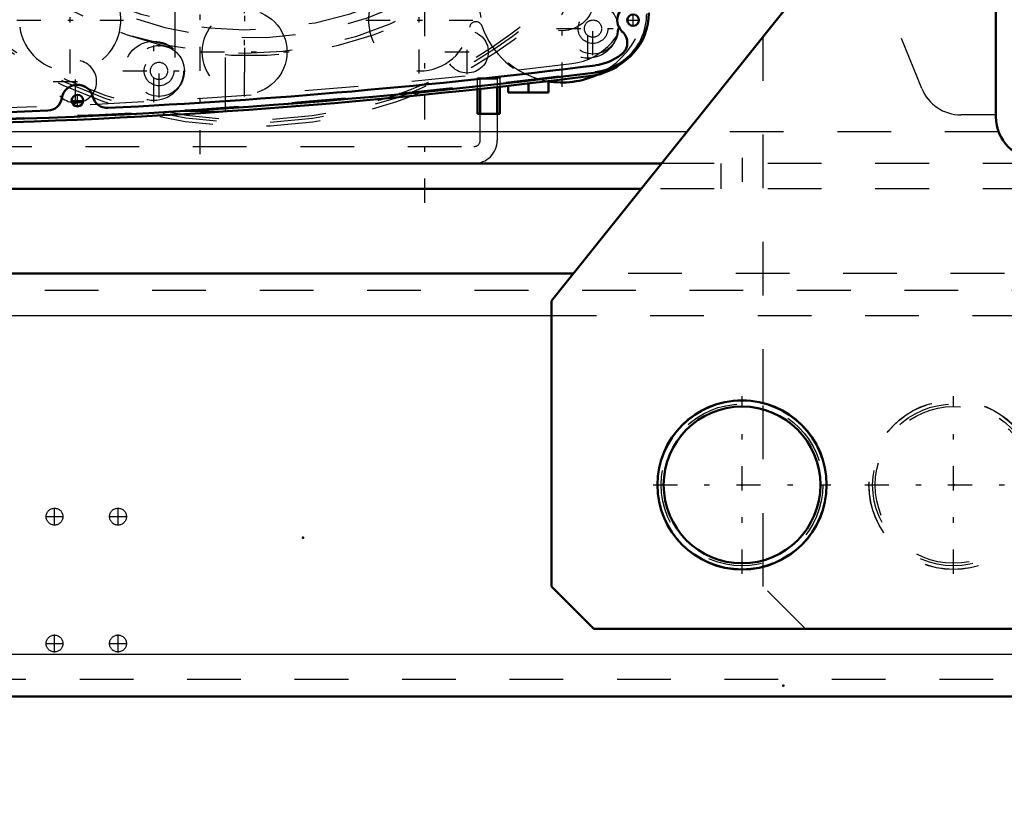
# Model space of a CAD drawing. Units: inches. Extents: x 14 to 246, y 19 to 236.
# Drawn here: x 172 to 190, y 81 to 96 of the extents above; entities that cross this region are included whole.
import ezdxf

# ---------------------------------------------------------------- set-up
doc = ezdxf.new("R2010")
doc.units = ezdxf.units.IN
doc.header["$MEASUREMENT"] = 0
doc.linetypes.add('Center', pattern=[1.5, 0.45, -0.5, 0.05, -0.5])
doc.linetypes.add('Dashed', pattern=[2, 1, -1])
for name, color, linetype, lineweight in [('2d ConnectionPoints', 7, 'Continuous', 50), ('AM_0', 7, 'Continuous', 50), ('AM_4', 3, 'Continuous', 25), ('AM_5', 3, 'Continuous', 25), ('AM_7', 7, 'Center', 25), ('AM_9', 6, 'Dashed', 25)]:
    doc.layers.add(name, color=color, linetype=linetype, lineweight=lineweight)
doc.dimstyles.get("Standard").update_dxf_attribs({"dimtxt": 0.18, "dimasz": 0.18, "dimexe": 0.18, "dimexo": 0.0625, "dimgap": 0.09, "dimtad": 0, "dimtih": 1, "dimtoh": 1, "dimdec": 4, "dimzin": 0, "dimdsep": 46, "dimtxsty": 'Standard', "dimcen": 0.09, "dimadec": 0, "dimazin": 0, "dimtfac": 1, "dimtdec": 4, "dimtofl": 0, "dimtmove": 0, "dimatfit": 3, "dimfxl": 0, "dimtolj": 1, "dimtzin": 0, "dimarcsym": 0})

# ---------------------------------------------------------------- blocks, each defined once
blk = doc.blocks.new('49_0643003430_ROPE_GUIDE_LEFT_0_in_58R5K_1_1_GN_Wire_Rope_Hoist_900')
at = {"layer": 'AM_9'}
for radius, start, end in [(8.28, 216.7724, 36.2276), (8.212, 216.7747, 36.2253), (8.162, 216.7764, 36.2236), (6.964, 216.8239, 36.1761), (6.63, 216.8403, 36.1597)]:
    blk.add_arc((176.232, 102.071), radius, start, end, dxfattribs=at)
blk = doc.blocks.new('51_0643003950_CUBICLE_YAL_0_in_58R5K_1_1_GN_Wire_Rope_Hoist_900')
at = {"layer": 'AM_0'}
for centre in [(183.362, 95.767), (173.02, 94.27)]:
    blk.add_circle(centre, 0.108, dxfattribs=at)
for centre, radius, start, end in [((183.364, 95.767), 0.296, 101.9405, 228.0765), ((182.535, 95.903), 1.119, 277.2056, 0), ((182.977, 95.347), 0.276, 306.1646, 46.5238), ((182.536, 95.904), 0.985, 277.206, 307.7439), ((167.858, 211.997), 118.003, 272.78358, 277.2059), ((167.858, 211.989), 118.129, 262.79444, 277.20556), ((173.021, 94.27), 0.296, 14.0721, 170.9503), ((172.457, 94.36), 0.276, 272.2392, 350.9503), ((173.575, 94.409), 0.276, 194.0721, 272.7836), ((167.858, 211.997), 118.003, 267.76289, 272.23878)]:
    blk.add_arc(centre, radius, start, end, dxfattribs=at)
at = {"layer": 'AM_7'}
for p, q in [((182.615, 95.113), (182.615, 96.106)), ((183.362, 95.653), (183.362, 95.881)), ((183.248, 95.767), (183.476, 95.767)), ((174.538, 94.325), (174.538, 95.318)), ((173.862, 94.822), (175.035, 94.822)), ((173.02, 94.156), (173.02, 94.384)), ((172.906, 94.27), (173.133, 94.27))]:
    blk.add_line(p, q, dxfattribs=at)
at = {"layer": 'AM_9'}
for centre, radius in [((182.615, 95.61), 0.473), ((182.615, 95.61), 0.276), ((182.615, 95.61), 0.161), ((174.538, 94.822), 0.473), ((174.538, 94.822), 0.276), ((174.538, 94.822), 0.161)]:
    blk.add_circle(centre, radius, dxfattribs=at)
for centre, radius, start, end in [((182.515, 95.923), 1.119, 277.2139, 360), ((167.858, 211.718), 117.838, 262.78606, 277.21394)]:
    blk.add_arc(centre, radius, start, end, dxfattribs=at)
blk = doc.blocks.new('52_2627004300shr6_0_in_58R5K_1_1_GN_Wire_Rope_Hoist_900')
at = {"layer": 'AM_0'}
for p, q in [((181.412, 94.588), (181.412, 94.421)), ((181.786, 94.632), (181.786, 94.421)), ((181.038, 94.545), (181.038, 94.421)), ((181.038, 94.421), (181.786, 94.421))]:
    blk.add_line(p, q, dxfattribs=at)
for centre, radius, start, end in [((182.433, 95.903), 1.182, 277.2035, 310.6161), ((182.042, 96.161), 1.554, 259.9902, 294.7375), ((167.76, 211.997), 118.2, 264.78996, 277.20346), ((172.984, 94.625), 0.394, 260.1872, 291.3748)]:
    blk.add_arc(centre, radius, start, end, dxfattribs=at)
at = {"layer": 'AM_7'}
for p, q in [((175.305, 93.271), (175.305, 110.871)), ((182.042, 94.529), (182.042, 97.793)), ((172.882, 94.774), (172.882, 96.76)), ((179.383, 94.774), (179.383, 96.76)), ((182.519, 95.031), (182.519, 96.189)), ((176.132, 94.349), (176.132, 96.004)), ((171.889, 95.767), (173.875, 95.767)), ((178.39, 95.767), (180.376, 95.767)), ((180.273, 94.763), (180.273, 95.59)), ((181.939, 95.61), (183.112, 95.61)), ((174.442, 94.243), (174.442, 95.401)), ((175.305, 95.176), (176.96, 95.176)), ((179.859, 95.176), (180.686, 95.176)), ((172.984, 94.211), (172.984, 95.038)), ((172.57, 94.625), (173.397, 94.625))]:
    blk.add_line(p, q, dxfattribs=at)
at = {"layer": 'AM_9'}
for p, q in [((174.832, 110.071), (174.832, 94.071)), ((175.778, 94.071), (175.778, 110.071)), ((174.832, 94.071), (175.778, 94.071))]:
    blk.add_line(p, q, dxfattribs=at)
for centre, radius in [((182.042, 96.161), 0.591), ((182.519, 95.61), 0.552), ((176.132, 95.176), 0.788), ((180.273, 95.176), 0.394), ((174.442, 94.822), 0.552)]:
    blk.add_circle(centre, radius, dxfattribs=at)
for centre, radius, start, end in [((182.042, 96.161), 1.554, 294.7375, 259.9902), ((172.882, 95.767), 0.946, 187.8965, 155.2496), ((179.383, 95.767), 0.946, 24.7504, 352.1035), ((182.078, 96.133), 1.182, 277.0282, 0), ((182.433, 95.903), 1.182, 310.6161, 360), ((180.437, 95.621), 0.118, 18.5917, 172.1035), ((182.042, 96.161), 1.576, 198.5917, 257.5331), ((167.76, 212.271), 118.2, 262.97183, 277.02817), ((172.984, 94.625), 0.394, 291.3748, 260.1872)]:
    blk.add_arc(centre, radius, start, end, dxfattribs=at)
blk = doc.blocks.new('53_3637200920shr6_1_0_in_58R5K_1_1_GN_Wire_Rope_Hoist_900')
at = {"layer": 'AM_9'}
for radius in [1.573, 1.506, 1.459]:
    blk.add_circle((189.326, 87.115), radius, dxfattribs=at)
blk = doc.blocks.new('55_3637200920shr6_3_0_in_58R5K_1_1_GN_Wire_Rope_Hoist_900')
at = {"layer": 'AM_0'}
for radius in [1.573, 1.459]:
    blk.add_circle((185.389, 87.115), radius, dxfattribs=at)
at = {"layer": 'AM_9'}
blk.add_circle((185.389, 87.115), 1.506, dxfattribs=at)
blk = doc.blocks.new('56_0643001400_0_in_58R5K_1_1_GN_Wire_Rope_Hoist_900')
at = {"layer": 'AM_7'}
for p, q in [((176.137, 94.8), (176.137, 109.351)), ((174.204, 105.914), (177.495, 105.914)), ((168.861, 102.076), (183.412, 102.076)), ((174.204, 98.237), (177.495, 98.237))]:
    blk.add_line(p, q, dxfattribs=at)
at = {"layer": 'AM_9'}
for p, q in [((174.995, 105.347), (174.995, 106.525)), ((175.074, 106.603), (176.058, 106.603)), ((176.058, 106.603), (176.058, 104.535)), ((176.216, 104.535), (176.216, 106.603)), ((176.216, 106.603), (177.2, 106.603)), ((177.279, 106.525), (177.279, 105.347)), ((174.353, 106.324), (174.353, 105.505)), ((174.416, 106.387), (174.416, 105.442)), ((174.995, 106.387), (174.416, 106.387)), ((174.948, 106.233), (174.353, 106.233)), ((174.948, 105.596), (174.948, 106.233)), ((176.216, 106.223), (176.058, 106.223)), ((177.315, 106.223), (177.279, 106.223)), ((177.346, 106.192), (177.315, 106.223)), ((177.315, 106.223), (177.315, 105.606)), ((177.346, 106.192), (177.346, 105.637)), ((174.948, 106.073), (174.353, 106.073)), ((174.948, 105.755), (174.353, 105.755)), ((174.948, 105.596), (174.353, 105.596)), ((176.058, 105.606), (176.216, 105.606)), ((177.279, 105.606), (177.315, 105.606)), ((177.315, 105.606), (177.346, 105.637)), ((174.416, 105.442), (174.995, 105.442)), ((173.979, 104.233), (174.926, 105.18)), ((177.348, 105.18), (178.294, 104.233)), ((174.926, 98.972), (173.979, 99.918)), ((178.294, 99.918), (177.348, 98.972)), ((176.058, 99.616), (176.058, 97.548)), ((176.216, 97.548), (176.216, 99.616)), ((174.995, 97.627), (174.995, 98.805)), ((177.279, 98.805), (177.279, 97.627)), ((174.353, 97.828), (174.353, 98.647)), ((174.995, 98.71), (174.416, 98.71)), ((174.416, 97.765), (174.416, 98.71)), ((174.948, 98.555), (174.353, 98.555)), ((174.948, 97.919), (174.948, 98.555)), ((176.216, 98.546), (176.058, 98.546)), ((177.315, 98.546), (177.279, 98.546)), ((177.346, 98.515), (177.315, 98.546)), ((177.315, 97.929), (177.315, 98.546)), ((177.346, 97.959), (177.346, 98.515)), ((174.948, 98.396), (174.353, 98.396)), ((174.948, 98.078), (174.353, 98.078)), ((174.948, 97.919), (174.353, 97.919)), ((176.058, 97.929), (176.216, 97.929)), ((177.279, 97.929), (177.315, 97.929)), ((177.315, 97.929), (177.346, 97.959)), ((174.416, 97.765), (174.995, 97.765)), ((176.058, 97.548), (175.074, 97.548)), ((177.2, 97.548), (176.216, 97.548))]:
    blk.add_line(p, q, dxfattribs=at)
for radius in [6.929, 6.494, 2.461, 1.181, 1.008, 0.984, 0.968]:
    blk.add_circle((176.137, 102.076), radius, dxfattribs=at)
for centre, radius, start, end in [((175.074, 106.525), 0.0787, 90, 180), ((177.2, 106.525), 0.0787, 360, 90), ((174.416, 106.324), 0.063, 90, 180), ((174.416, 105.505), 0.063, 180, 270), ((174.759, 105.347), 0.236, 315, 0), ((177.515, 105.347), 0.236, 180, 225), ((176.137, 102.076), 3.051, 135, 225), ((176.137, 102.076), 3.051, 315, 45), ((174.759, 98.805), 0.236, 360, 45), ((177.515, 98.805), 0.236, 135, 180), ((174.416, 98.647), 0.063, 90, 180), ((174.416, 97.828), 0.063, 180, 270), ((175.074, 97.627), 0.0787, 180, 270), ((177.2, 97.627), 0.0787, 270, 0)]:
    blk.add_arc(centre, radius, start, end, dxfattribs=at)
blk = doc.blocks.new('66_3637011230_shr6_0_in_58R5K_1_1_GN_Wire_Rope_Hoist_900')
at = {"layer": 'AM_7'}
for p, q in [((172.594, 86.359), (172.594, 86.69)), ((173.775, 86.359), (173.775, 86.69)), ((172.428, 86.525), (172.759, 86.525)), ((173.609, 86.525), (173.94, 86.525)), ((172.594, 83.997), (172.594, 84.328)), ((173.775, 83.997), (173.775, 84.328)), ((172.428, 84.162), (172.759, 84.162)), ((173.609, 84.162), (173.94, 84.162))]:
    blk.add_line(p, q, dxfattribs=at)
at = {"layer": 'AM_9'}
for centre, radius in [((201.137, 87.312), 0.394), ((172.594, 86.525), 0.157), ((173.775, 86.525), 0.157), ((172.594, 84.162), 0.157), ((173.775, 84.162), 0.157)]:
    blk.add_circle(centre, radius, dxfattribs=at)
blk = doc.blocks.new('81_3637010230_0_in_58R5K_1_1_GN_Wire_Rope_Hoist_900')
at = {"layer": 'AM_0'}
for p, q in [((182.255, 91.052), (160.192, 91.052)), ((212.062, 83.178), (170.822, 83.178))]:
    blk.add_line(p, q, dxfattribs=at)
at = {"layer": 'AM_4'}
for p, q in [((181.846, 90.265), (169.838, 90.265)), ((169.838, 83.966), (213.145, 83.966))]:
    blk.add_line(p, q, dxfattribs=at)
at = {"layer": 'AM_9'}
for p, q in [((204.271, 91.052), (182.255, 91.052)), ((221.412, 90.737), (160.192, 90.737)), ((204.68, 90.265), (181.846, 90.265)), ((212.062, 83.493), (170.822, 83.493))]:
    blk.add_line(p, q, dxfattribs=at)
blk = doc.blocks.new('82_3637064250XD31981_2_0_in_58R5K_1_1_GN_Wire_Rope_Hoist_900')
at = {"layer": 'AM_0'}
for p, q in [((190.113, 93.966), (190.113, 108.139)), ((181.846, 90.54), (187.357, 97.43)), ((180.468, 94.025), (180.468, 94.482)), ((180.517, 94.025), (180.517, 94.488)), ((180.832, 94.522), (180.832, 94.025)), ((180.881, 94.528), (180.881, 94.025)), ((180.881, 94.025), (180.468, 94.025)), ((183.893, 93.099), (167.594, 93.099)), ((183.515, 92.627), (167.594, 92.627)), ((181.846, 85.225), (181.846, 90.54)), ((185.783, 88.638), (185.783, 88.64)), ((185.783, 85.59), (185.783, 85.592)), ((182.633, 84.438), (181.846, 85.225)), ((203.893, 84.438), (182.633, 84.438))]:
    blk.add_line(p, q, dxfattribs=at)
blk.add_circle((185.389, 87.115), 1.575, dxfattribs=at)
blk.add_arc((190.901, 93.966), 0.787, 180, 270, dxfattribs=at)
at = {"layer": 'AM_4'}
blk.add_line((184.365, 93.69), (167.594, 93.69), dxfattribs=at)
at = {"layer": 'AM_7'}
for p, q in [((179.483, 92.367), (179.483, 110.21)), ((185.389, 93.206), (185.389, 92.599)), ((185.389, 85.462), (185.389, 88.769)), ((189.326, 85.462), (189.326, 88.769)), ((183.735, 87.115), (187.042, 87.115)), ((187.672, 87.115), (190.979, 87.115))]:
    blk.add_line(p, q, dxfattribs=at)
at = {"layer": 'AM_9'}
for p, q in [((188.733, 94.497), (183.932, 106.38)), ((185.783, 88.64), (185.783, 95.462)), ((180.468, 94.694), (180.881, 94.694)), ((180.468, 94.482), (180.468, 94.694)), ((180.517, 94.674), (180.832, 94.674)), ((180.517, 94.488), (180.517, 94.674)), ((180.832, 94.674), (180.832, 94.522)), ((180.881, 94.694), (180.881, 94.528)), ((180.517, 93.532), (180.517, 94.025)), ((180.832, 94.025), (180.832, 93.532)), ((190.113, 94.005), (189.463, 94.005)), ((190.163, 93.69), (184.365, 93.69)), ((171.169, 93.414), (180.399, 93.414)), ((192.869, 93.099), (183.893, 93.099)), ((184.995, 93.099), (184.995, 92.627)), ((192.869, 92.627), (183.515, 92.627)), ((185.783, 85.592), (185.783, 88.638)), ((185.783, 85.225), (185.783, 85.59)), ((186.57, 84.438), (185.783, 85.225))]:
    blk.add_line(p, q, dxfattribs=at)
blk.add_circle((189.326, 87.115), 1.575, dxfattribs=at)
for centre, radius, start, end in [((189.463, 94.792), 0.787, 202, 270), ((180.399, 93.532), 0.118, 270, 0), ((180.399, 93.532), 0.433, 270, 0)]:
    blk.add_arc(centre, radius, start, end, dxfattribs=at)
blk = doc.blocks.new('*D139')
at = {"layer": 'AM_5', "color": 0, "lineweight": -2}
for p, q in [((166.885, 85.934), (166.885, 24.627)), ((216.098, 85.934), (216.098, 24.627)), ((167.385, 24.627), (188.715, 24.627)), ((215.598, 24.627), (194.267, 24.627))]:
    blk.add_line(p, q, dxfattribs=at)
at = {"layer": 'AM_5', "color": 0}
for points in [[(167.385, 24.71), (167.385, 24.543), (166.885, 24.627)], [(215.598, 24.543), (215.598, 24.71), (216.098, 24.627)]]:
    blk.add_solid(points, dxfattribs=at)
at = {"layer": 'Defpoints', "color": 0}
for p in [(166.885, 85.934), (216.098, 85.934), (216.098, 25.127)]:
    blk.add_point(p, dxfattribs=at)
at = {"layer": 'AM_5', "color": 0, "insert": (191.491, 24.627), "char_height": 1, "attachment_point": 5}
blk.add_mtext('\\A1;49.213', dxfattribs=at)
blk = doc.blocks.new('*D140')
at = {"layer": 'AM_5', "color": 0, "lineweight": -2}
for p, q in [((190.05, 110.501), (131.405, 110.501)), ((131.405, 110.001), (131.405, 99.419)), ((131.405, 83.284), (131.405, 93.866)), ((166.885, 82.784), (131.405, 82.784))]:
    blk.add_line(p, q, dxfattribs=at)
at = {"layer": 'AM_5', "color": 0}
for points in [[(131.488, 110.001), (131.321, 110.001), (131.405, 110.501)], [(131.321, 83.284), (131.488, 83.284), (131.405, 82.784)]]:
    blk.add_solid(points, dxfattribs=at)
at = {"layer": 'Defpoints', "color": 0}
for p in [(131.905, 110.501), (190.05, 110.501), (166.885, 82.784)]:
    blk.add_point(p, dxfattribs=at)
at = {"layer": 'AM_5', "color": 0, "insert": (131.405, 96.643), "char_height": 1, "attachment_point": 5, "rotation": 90}
blk.add_mtext('\\A1;27.717', dxfattribs=at)
blk = doc.blocks.new('*D142')
at = {"layer": 'AM_5', "color": 0, "lineweight": -2}
for p, q in [((160.192, 87.115), (160.192, 121.649)), ((160.692, 121.649), (188.526, 121.649)), ((220.912, 121.649), (193.078, 121.649)), ((221.412, 87.115), (221.412, 121.649))]:
    blk.add_line(p, q, dxfattribs=at)
at = {"layer": 'AM_5', "color": 0}
for points in [[(160.692, 121.733), (160.692, 121.566), (160.192, 121.649)], [(220.912, 121.566), (220.912, 121.733), (221.412, 121.649)]]:
    blk.add_solid(points, dxfattribs=at)
at = {"layer": 'Defpoints', "color": 0}
for p in [(221.412, 121.149), (160.192, 87.115), (221.412, 87.115)]:
    blk.add_point(p, dxfattribs=at)
at = {"layer": 'AM_5', "color": 0, "insert": (190.802, 121.649), "char_height": 1, "attachment_point": 5}
blk.add_mtext('\\A1;61.22', dxfattribs=at)
blk = doc.blocks.new('*D143')
at = {"layer": 'AM_5', "color": 0, "lineweight": -2}
for p, q in [((166.885, 82.784), (131.405, 82.784)), ((131.405, 82.284), (131.405, 72.592)), ((131.405, 57.3), (131.405, 66.992)), ((193.262, 56.8), (131.405, 56.8))]:
    blk.add_line(p, q, dxfattribs=at)
at = {"layer": 'AM_5', "color": 0}
for points in [[(131.488, 82.284), (131.321, 82.284), (131.405, 82.784)], [(131.321, 57.3), (131.488, 57.3), (131.405, 56.8)]]:
    blk.add_solid(points, dxfattribs=at)
at = {"layer": 'Defpoints', "color": 0}
for p in [(131.905, 82.784), (166.885, 82.784), (193.262, 56.8)]:
    blk.add_point(p, dxfattribs=at)
at = {"layer": 'AM_5', "color": 0, "insert": (131.405, 69.792), "char_height": 1, "attachment_point": 5, "rotation": 90}
blk.add_mtext('\\A1;25.984', dxfattribs=at)
blk = doc.blocks.new('*D144')
at = {"layer": 'AM_5', "color": 0, "lineweight": -2}
for p, q in [((166.885, 85.934), (166.885, 34.627)), ((193.262, 48.48), (193.262, 34.627)), ((167.385, 34.627), (177.297, 34.627)), ((192.762, 34.627), (182.85, 34.627))]:
    blk.add_line(p, q, dxfattribs=at)
at = {"layer": 'AM_5', "color": 0}
for points in [[(167.385, 34.71), (167.385, 34.543), (166.885, 34.627)], [(192.762, 34.543), (192.762, 34.71), (193.262, 34.627)]]:
    blk.add_solid(points, dxfattribs=at)
at = {"layer": 'Defpoints', "color": 0}
for p in [(166.885, 85.934), (193.262, 48.48), (166.885, 35.127)]:
    blk.add_point(p, dxfattribs=at)
at = {"layer": 'AM_5', "color": 0, "insert": (180.074, 34.627), "char_height": 1, "attachment_point": 5}
blk.add_mtext('\\A1;26.377', dxfattribs=at)

msp = doc.modelspace()

# ---------------------------------------------------------------- linework, layer by layer
at = {"layer": '2d ConnectionPoints'}
for p in [(185.38886, 87.11517), (185.38886, 87.11517), (189.32587, 87.11517), (189.32587, 87.11517), (177.21957, 86.13092), (177.21957, 86.13092), (186.15658, 83.37501)]:
    msp.add_point(p, dxfattribs=at)

# ---------------------------------------------------------------- block references
for name in ['52_2627004300shr6_0_in_58R5K_1_1_GN_Wire_Rope_Hoist_900', '51_0643003950_CUBICLE_YAL_0_in_58R5K_1_1_GN_Wire_Rope_Hoist_900', '82_3637064250XD31981_2_0_in_58R5K_1_1_GN_Wire_Rope_Hoist_900', '49_0643003430_ROPE_GUIDE_LEFT_0_in_58R5K_1_1_GN_Wire_Rope_Hoist_900', '56_0643001400_0_in_58R5K_1_1_GN_Wire_Rope_Hoist_900', '81_3637010230_0_in_58R5K_1_1_GN_Wire_Rope_Hoist_900', '55_3637200920shr6_3_0_in_58R5K_1_1_GN_Wire_Rope_Hoist_900', '53_3637200920shr6_1_0_in_58R5K_1_1_GN_Wire_Rope_Hoist_900', '66_3637011230_shr6_0_in_58R5K_1_1_GN_Wire_Rope_Hoist_900']:
    msp.add_blockref(name, (0, 0))

# ---------------------------------------------------------------- dimensions: what is measured, and where the dimension line sits
at = {"layer": 'AM_5'}
for base, p1, p2, text, picture, middle in [((221.41224, 121.6494), (160.19224, 87.11517), (221.41224, 87.11517), '61.22', '*D142', (190.80224, 121.6494)), ((216.09752, 24.62666), (166.88492, 85.93407), (216.09752, 85.93407), '49.213', '*D139', (191.49122, 24.62666)), ((166.88492, 34.62666), (193.26228, 48.48016), (166.88492, 85.93407), '26.377', '*D144', (180.0736, 34.62666))]:
    dim = msp.add_linear_dim(base=base, p1=p1, p2=p2, text=text, dimstyle='Standard', override={"dimtxt": 1, "dimasz": 0.5, "dimexe": 0, "dimexo": 0, "dimgap": 0.3}, dxfattribs=at)
    dim.commit()
    dim.dimension.update_dxf_attribs({"geometry": picture, "text_midpoint": middle, "dimtype": 160})
for base, p1, p2, text, picture, middle in [((131.40465, 110.50116), (166.88492, 82.78407), (190.05028, 110.50116), '27.717', '*D140', (131.40465, 96.64262)), ((131.40465, 82.78407), (193.26228, 56.79966), (166.88492, 82.78407), '25.984', '*D143', (131.40465, 69.79187))]:
    dim = msp.add_linear_dim(base=base, p1=p1, p2=p2, angle=90, text=text, dimstyle='Standard', override={"dimtxt": 1, "dimasz": 0.5, "dimexe": 0, "dimexo": 0, "dimgap": 0.3}, dxfattribs=at)
    dim.commit()
    dim.dimension.update_dxf_attribs({"geometry": picture, "text_midpoint": middle, "dimtype": 160, "text_rotation": 90})

doc.saveas('drawing.dxf')
